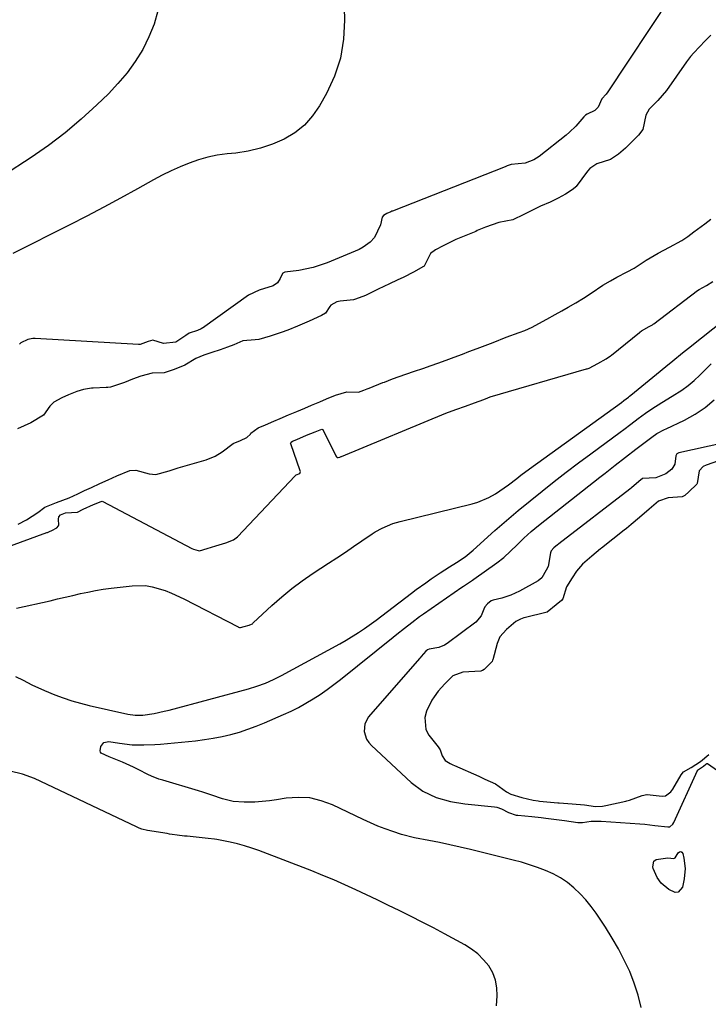
# Model space of a CAD drawing. Units: inches. Extents: x 1911315 to 1916670, y 469473 to 474935.
# Drawn here: x 1915892 to 1916125, y 470024 to 470357 of the extents above; entities that cross this region are included whole.
import ezdxf

# ---------------------------------------------------------------- set-up
doc = ezdxf.new("R2010")
doc.units = ezdxf.units.IN
doc.header["$MEASUREMENT"] = 0
for name, color, linetype in [('1', 7, 'Continuous'), ('7', 7, 'Continuous'), ('8', 7, 'Continuous')]:
    doc.layers.add(name, color=color, linetype=linetype)

msp = doc.modelspace()

# ---------------------------------------------------------------- linework, layer by layer
at = {"layer": '1', "color": 18}
msp.add_polyline3d([(1916053.13, 470023.55, 1966), (1916053.35, 470026.97, 1966), (1916053.24, 470029.66, 1966), (1916052.78, 470032.25, 1966), (1916051.8, 470034.69, 1966), (1916050.48, 470037.03, 1966), (1916048.73, 470039.15, 1966), (1916046.82, 470041.08, 1966), (1916044.67, 470042.73, 1966), (1916042.36, 470044.2, 1966), (1916035.51, 470047.91, 1966), (1916031.77, 470049.91, 1966), (1916028.01, 470051.87, 1966), (1916024.22, 470053.79, 1966), (1916020.42, 470055.67, 1966), (1916016.41, 470057.61, 1966), (1916012.78, 470059.36, 1966), (1916009.14, 470061.09, 1966), (1916005.5, 470062.81, 1966), (1916001.84, 470064.49, 1966), (1915998.16, 470066.11, 1966), (1915994.44, 470067.65, 1966), (1915990.69, 470069.13, 1966), (1915972.72, 470076.05, 1966), (1915970.36, 470076.89, 1966), (1915967.97, 470077.65, 1966), (1915965.55, 470078.28, 1966), (1915963.11, 470078.84, 1966), (1915958.62, 470079.75, 1966), (1915957.76, 470079.88, 1966), (1915955.61, 470080.13, 1966), (1915948.52, 470080.85, 1966), (1915947.67, 470080.94, 1966), (1915945.13, 470081.24, 1966), (1915943.44, 470081.47, 1966), (1915942.6, 470081.6, 1966), (1915941.76, 470081.74, 1966), (1915935.1, 470082.83, 1966), (1915933.25, 470083.3, 1966), (1915932.35, 470083.64, 1966), (1915931.91, 470083.83, 1966), (1915931.48, 470084.02, 1966), (1915896.94, 470100.33, 1966), (1915892.94, 470101.87, 1966), (1915888.76, 470102.84, 1966)], dxfattribs=at)
at = {"layer": '7', "color": 18}
for points in [[(1916001.47, 470365.03, 1964), (1916001.74, 470356.65, 1964), (1916001.41, 470350.13, 1964), (1916000.39, 470343.79, 1964), (1915998.35, 470337.69, 1964), (1915995.61, 470331.77, 1964), (1915993.31, 470327.7, 1964), (1915990.9, 470324.24, 1964), (1915988.16, 470321.14, 1964), (1915984.9, 470318.58, 1964), (1915981.31, 470316.38, 1964), (1915977.37, 470314.7, 1964), (1915973.35, 470313.32, 1964), (1915969.21, 470312.37, 1964), (1915964.98, 470311.71, 1964), (1915962.02, 470311.41, 1964), (1915958.74, 470310.94, 1964), (1915955.51, 470310.3, 1964), (1915952.33, 470309.39, 1964), (1915949.21, 470308.3, 1964), (1915946.14, 470307.02, 1964), (1915943.11, 470305.66, 1964), (1915940.14, 470304.18, 1964), (1915937.21, 470302.63, 1964), (1915931.73, 470299.58, 1964), (1915926.06, 470296.47, 1964), (1915920.37, 470293.41, 1964), (1915914.64, 470290.42, 1964), (1915908.89, 470287.48, 1964), (1915889.67, 470277.8, 1964)], [(1916112.02, 470364.65, 1962), (1916090.43, 470332, 1962), (1916090.35, 470331.89, 1962), (1916090.1, 470331.56, 1962), (1916088.65, 470330.05, 1962), (1916087.43, 470327.25, 1962), (1916086.36, 470326.11, 1962), (1916083.7, 470324.82, 1962), (1916083.1, 470324.46, 1962), (1916082.59, 470323.99, 1962), (1916079.92, 470320.82, 1962), (1916077.79, 470318.74, 1962), (1916076.64, 470317.78, 1962), (1916067.45, 470310.58, 1962), (1916065.74, 470309.44, 1962), (1916062.73, 470308.25, 1962), (1916057.99, 470307.86, 1962), (1916056.65, 470307.35, 1962), (1916055.97, 470307.07, 1962), (1916017.9, 470292.11, 1962), (1916017.71, 470292.03, 1962), (1916017.33, 470291.87, 1962), (1916016.07, 470291.26, 1962), (1916014.86, 470290.62, 1962), (1916014.42, 470290.07, 1962), (1916013.89, 470287.49, 1962), (1916011.87, 470283.19, 1962), (1916010.43, 470281.63, 1962), (1916008.03, 470279.86, 1962), (1916006.68, 470279.17, 1962), (1915995.86, 470274.61, 1962), (1915991.18, 470273, 1962), (1915986.31, 470272.04, 1962), (1915981.55, 470271.44, 1962), (1915980.87, 470271.12, 1962), (1915980.74, 470271, 1962), (1915980.01, 470269.28, 1962), (1915979.04, 470267.82, 1962), (1915977.56, 470266.88, 1962), (1915972.87, 470265.35, 1962), (1915969.26, 470263.65, 1962), (1915953.73, 470252.58, 1962), (1915953.58, 470252.48, 1962), (1915953.28, 470252.3, 1962), (1915952.05, 470251.79, 1962), (1915949.27, 470250.83, 1962), (1915948.08, 470250.01, 1962), (1915944.68, 470247.8, 1962), (1915940.58, 470247.35, 1962), (1915936.91, 470248.51, 1962), (1915935.43, 470248.05, 1962), (1915932.73, 470247.07, 1962), (1915932.1, 470247.02, 1962), (1915897.16, 470249.07, 1962), (1915896.89, 470249.08, 1962), (1915896.36, 470249.06, 1962), (1915894.72, 470248.65, 1962), (1915892.38, 470247.62, 1962), (1915891.85, 470247.09, 1962)], [(1915938.66, 470359.79, 1966), (1915937.4, 470355.27, 1966), (1915935.63, 470350.92, 1966), (1915933.52, 470346.69, 1966), (1915930.98, 470342.67, 1966), (1915928.24, 470338.81, 1966), (1915925.18, 470335.2, 1966), (1915921.92, 470331.75, 1966), (1915918.03, 470327.98, 1966), (1915912.78, 470323.17, 1966), (1915907.36, 470318.57, 1966), (1915901.69, 470314.29, 1966), (1915895.85, 470310.22, 1966), (1915886.54, 470304.13, 1966)], [(1915881.1, 470176.13, 1962), (1915901.09, 470183.44, 1962), (1915901.39, 470183.55, 1962), (1915901.99, 470183.8, 1962), (1915902.87, 470184.2, 1962), (1915904.57, 470185.08, 1962), (1915905.11, 470185.75, 1962), (1915905.18, 470185.96, 1962), (1915905.09, 470187.95, 1962), (1915905.23, 470188.79, 1962), (1915905.75, 470189.48, 1962), (1915907.42, 470190.1, 1962), (1915911.46, 470190.42, 1962), (1915913.44, 470191.33, 1962), (1915916.86, 470192.9, 1962), (1915919.5, 470194.02, 1962), (1915919.78, 470194.03, 1962), (1915920.05, 470193.94, 1962), (1915950.18, 470178.05, 1962), (1915950.64, 470177.84, 1962), (1915952.3, 470177.37, 1962), (1915952.69, 470177.34, 1962), (1915955.28, 470178.09, 1962), (1915958.28, 470179, 1962), (1915961.67, 470179.99, 1962), (1915964.25, 470180.99, 1962), (1915965.54, 470182.05, 1962), (1915985.02, 470202.6, 1962), (1915985.14, 470202.72, 1962), (1915985.41, 470202.93, 1962), (1915986.59, 470203.47, 1962), (1915986.75, 470203.74, 1962), (1915986.8, 470204.06, 1962), (1915986.75, 470204.37, 1962), (1915983.54, 470213.42, 1962), (1915983.52, 470213.54, 1962), (1915983.54, 470213.78, 1962), (1915983.67, 470214.01, 1962), (1915984.12, 470214.3, 1962), (1915985.65, 470214.94, 1962), (1915988.93, 470216.33, 1962), (1915991.84, 470217.55, 1962), (1915993.48, 470218.23, 1962), (1915994.02, 470218.36, 1962), (1915994.27, 470218.31, 1962), (1915994.47, 470218.17, 1962), (1915994.54, 470218.07, 1962), (1915998.8, 470209.37, 1962), (1915998.99, 470209.09, 1962), (1915999.27, 470208.89, 1962), (1915999.58, 470208.81, 1962), (1916000.17, 470208.98, 1962), (1916000.57, 470209.14, 1962), (1916000.76, 470209.22, 1962), (1916035.95, 470223.8, 1962), (1916039.34, 470225.02, 1962), (1916042.57, 470226.14, 1962), (1916045.69, 470227.31, 1962), (1916048.81, 470228.48, 1962), (1916050.18, 470229.02, 1962), (1916050.95, 470229.28, 1962), (1916083.48, 470238.75, 1962), (1916083.71, 470238.83, 1962), (1916084.39, 470239.07, 1962), (1916087.36, 470240.62, 1962), (1916090.16, 470242.21, 1962), (1916091.57, 470243.13, 1962), (1916091.91, 470243.39, 1962), (1916101.38, 470251.06, 1962), (1916101.52, 470251.17, 1962), (1916102.1, 470251.59, 1962), (1916104.61, 470253.05, 1962), (1916105.78, 470253.68, 1962), (1916106.05, 470253.87, 1962), (1916106.19, 470253.97, 1962), (1916121, 470265.21, 1962), (1916121.59, 470265.62, 1962), (1916124.06, 470266.94, 1962), (1916126.18, 470268.33, 1962)], [(1915890.85, 470157.91, 1964), (1915902.22, 470160.46, 1964), (1915904.78, 470161.04, 1964), (1915907.35, 470161.63, 1964), (1915909.91, 470162.23, 1964), (1915912.47, 470162.83, 1964), (1915915.04, 470163.39, 1964), (1915917.62, 470163.89, 1964), (1915920.21, 470164.31, 1964), (1915922.82, 470164.66, 1964), (1915929.98, 470165.5, 1964), (1915934.52, 470165.54, 1964), (1915936.75, 470165.18, 1964), (1915941.13, 470163.85, 1964), (1915943.27, 470163.02, 1964), (1915947.45, 470161.07, 1964), (1915965.76, 470151.62, 1964), (1915965.92, 470151.55, 1964), (1915966.24, 470151.44, 1964), (1915966.4, 470151.4, 1964), (1915966.48, 470151.38, 1964), (1915966.61, 470151.37, 1964), (1915967.84, 470151.74, 1964), (1915969.48, 470152.21, 1964), (1915970.34, 470152.51, 1964), (1915970.58, 470152.67, 1964), (1915970.8, 470152.84, 1964), (1915970.9, 470152.93, 1964), (1915977.18, 470158.81, 1964), (1915980.49, 470161.75, 1964), (1915983.89, 470164.57, 1964), (1915987.45, 470167.2, 1964), (1915991.09, 470169.72, 1964), (1915996.35, 470173.13, 1964), (1915999.18, 470174.99, 1964), (1916002, 470176.86, 1964), (1916004.81, 470178.75, 1964), (1916007.61, 470180.65, 1964), (1916011.03, 470182.99, 1964), (1916012.13, 470183.7, 1964), (1916014.42, 470184.97, 1964), (1916018.05, 470186.48, 1964), (1916019.31, 470186.87, 1964), (1916020.57, 470187.21, 1964), (1916044.85, 470193.13, 1964), (1916046.8, 470193.71, 1964), (1916050.53, 470195.3, 1964), (1916052.77, 470196.6, 1964), (1916055.71, 470198.58, 1964), (1916057.14, 470199.63, 1964), (1916059.95, 470201.79, 1964), (1916061.35, 470202.87, 1964), (1916064.21, 470204.98, 1964), (1916095.35, 470227.46, 1964), (1916096.14, 470228.04, 1964), (1916097.66, 470229.27, 1964), (1916098.04, 470229.58, 1964), (1916098.42, 470229.89, 1964), (1916107.09, 470237.03, 1964), (1916110.3, 470239.56, 1964), (1916112.7, 470241.47, 1964), (1916115.92, 470244.19, 1964), (1916116.93, 470245.01, 1964), (1916117.96, 470245.83, 1964), (1916130.62, 470255.79, 1964)], [(1915890.53, 470134.79, 1966), (1915893.1, 470133.56, 1966), (1915896.12, 470131.99, 1966), (1915900.33, 470130.06, 1966), (1915903.83, 470128.65, 1966), (1915906.69, 470127.61, 1966), (1915909.58, 470126.65, 1966), (1915912.51, 470125.83, 1966), (1915915.46, 470125.09, 1966), (1915928.5, 470122.14, 1966), (1915931, 470121.76, 1966), (1915933.53, 470121.83, 1966), (1915937.42, 470122.39, 1966), (1915940.81, 470123.07, 1966), (1915942.49, 470123.48, 1966), (1915969.23, 470130.66, 1966), (1915972.13, 470131.53, 1966), (1915974.97, 470132.57, 1966), (1915977.75, 470133.78, 1966), (1915980.45, 470135.15, 1966), (1916000.18, 470145.93, 1966), (1916002.29, 470147.13, 1966), (1916006.41, 470149.7, 1966), (1916008.48, 470151.1, 1966), (1916012.37, 470153.89, 1966), (1916016.21, 470156.76, 1966), (1916024.36, 470162.98, 1966), (1916025.95, 470164.18, 1966), (1916029.16, 470166.51, 1966), (1916031.04, 470167.83, 1966), (1916034.09, 470169.88, 1966), (1916037.19, 470171.85, 1966), (1916039.55, 470173.33, 1966), (1916042.52, 470175.32, 1966), (1916043.89, 470176.4, 1966), (1916045.19, 470177.56, 1966), (1916052.56, 470184.12, 1966), (1916056.47, 470187.54, 1966), (1916060.41, 470190.92, 1966), (1916064.42, 470194.23, 1966), (1916068.46, 470197.49, 1966), (1916072.55, 470200.69, 1966), (1916076.66, 470203.87, 1966), (1916080.8, 470207, 1966), (1916084.97, 470210.1, 1966), (1916094.83, 470217.36, 1966), (1916096.06, 470218.27, 1966), (1916098.5, 470220.14, 1966), (1916100.92, 470222.03, 1966), (1916103.4, 470223.83, 1966), (1916105.51, 470225.25, 1966), (1916108.95, 470227.46, 1966), (1916112.43, 470229.58, 1966), (1916115.69, 470231.62, 1966), (1916117.82, 470233.16, 1966), (1916119.83, 470234.85, 1966), (1916121.76, 470236.64, 1966), (1916123.54, 470238.43, 1966), (1916125.63, 470240.47, 1966)], [(1916102, 470023.01, 1968), (1916100.99, 470027.13, 1968), (1916099.65, 470031.17, 1968), (1916098.09, 470035.14, 1968), (1916096.26, 470039, 1968), (1916094.31, 470042.8, 1968), (1916092.15, 470046.48, 1968), (1916089.87, 470050.1, 1968), (1916086.71, 470054.82, 1968), (1916085.03, 470057.13, 1968), (1916083.25, 470059.35, 1968), (1916081.3, 470061.43, 1968), (1916079.25, 470063.41, 1968), (1916077.04, 470065.2, 1968), (1916074.72, 470066.81, 1968), (1916072.24, 470068.16, 1968), (1916069.65, 470069.33, 1968), (1916066.97, 470070.32, 1968), (1916064.26, 470071.24, 1968), (1916061.52, 470072.05, 1968), (1916058.75, 470072.79, 1968), (1916044.33, 470076.36, 1968), (1916040.83, 470077.19, 1968), (1916037.31, 470077.99, 1968), (1916033.78, 470078.71, 1968), (1916030.24, 470079.4, 1968), (1916025.4, 470080.34, 1968), (1916020.98, 470081.48, 1968), (1916018.02, 470082.42, 1968), (1916015.48, 470083.33, 1968), (1916012.96, 470084.3, 1968), (1916010.49, 470085.36, 1968), (1916008.04, 470086.48, 1968), (1915997.67, 470091.47, 1968), (1915993.89, 470092.87, 1968), (1915990.03, 470093.79, 1968), (1915986.08, 470093.98, 1968), (1915982.06, 470093.68, 1968), (1915978.77, 470093.13, 1968), (1915976.33, 470092.78, 1968), (1915971.42, 470092.38, 1968), (1915967.76, 470092.33, 1968), (1915964.06, 470092.64, 1968), (1915960.44, 470093.52, 1968), (1915956.88, 470094.7, 1968), (1915953.87, 470095.73, 1968), (1915952.36, 470096.2, 1968), (1915940.28, 470099.8, 1968), (1915939, 470100.2, 1968), (1915936.49, 470101.18, 1968), (1915935.28, 470101.76, 1968), (1915932.28, 470103.32, 1968), (1915930.46, 470104.22, 1968), (1915926.76, 470105.9, 1968), (1915922.22, 470107.71, 1968), (1915919.54, 470108.9, 1968), (1915919.24, 470109.26, 1968), (1915919.13, 470109.71, 1968), (1915919.38, 470111.14, 1968), (1915920.38, 470112.54, 1968), (1915922.07, 470112.9, 1968), (1915925.65, 470112.3, 1968), (1915929.99, 470111.76, 1968), (1915933.91, 470111.7, 1968), (1915937.68, 470111.83, 1968), (1915939.56, 470111.98, 1968), (1915951.38, 470113.14, 1968), (1915954.39, 470113.5, 1968), (1915957.38, 470113.96, 1968), (1915960.34, 470114.56, 1968), (1915963.29, 470115.25, 1968), (1915966.2, 470116.08, 1968), (1915969.09, 470116.99, 1968), (1915971.92, 470118.04, 1968), (1915974.73, 470119.18, 1968), (1915981.12, 470121.95, 1968), (1915983.7, 470123.13, 1968), (1915986.23, 470124.4, 1968), (1915988.7, 470125.78, 1968), (1915991.13, 470127.24, 1968), (1915993.51, 470128.8, 1968), (1915995.84, 470130.41, 1968), (1915998.12, 470132.1, 1968), (1916000.36, 470133.84, 1968), (1916018.13, 470148.14, 1968), (1916019.39, 470149.15, 1968), (1916021.94, 470151.16, 1968), (1916024.5, 470153.14, 1968), (1916027.11, 470155.06, 1968), (1916028.43, 470155.99, 1968), (1916041.38, 470165.03, 1968), (1916041.88, 470165.38, 1968), (1916043.93, 470166.74, 1968), (1916044.95, 470167.43, 1968), (1916045.46, 470167.78, 1968), (1916053.14, 470173.2, 1968), (1916055.58, 470175.07, 1968), (1916057.85, 470177.16, 1968), (1916060.04, 470179.33, 1968), (1916062.36, 470181.61, 1968), (1916064.74, 470183.81, 1968), (1916067.23, 470185.88, 1968), (1916088.03, 470202.24, 1968), (1916089.76, 470203.59, 1968), (1916093.23, 470206.27, 1968), (1916096.72, 470208.93, 1968), (1916100.2, 470211.61, 1968), (1916101.93, 470212.96, 1968), (1916105.51, 470215.75, 1968), (1916107.27, 470216.94, 1968), (1916109.79, 470218.25, 1968), (1916110.43, 470218.56, 1968), (1916116.64, 470221.47, 1968), (1916120.22, 470223.44, 1968), (1916123.6, 470225.68, 1968), (1916126.67, 470228.33, 1968)], [(1916129.57, 470213.71, 1968), (1916114.66, 470210.43, 1968), (1916114.01, 470210.05, 1968), (1916113.71, 470209.36, 1968), (1916113.3, 470206.58, 1968), (1916112.3, 470204.88, 1968), (1916110.31, 470203.32, 1968), (1916106.89, 470201.98, 1968), (1916102.41, 470201.71, 1968), (1916101.13, 470200.73, 1968), (1916098.67, 470198.61, 1968), (1916098.11, 470198.17, 1968), (1916074.14, 470179.66, 1968), (1916073.99, 470179.55, 1968), (1916073.71, 470179.32, 1968), (1916072.49, 470178.29, 1968), (1916071.53, 470177.29, 1968), (1916071.32, 470176.63, 1968), (1916070.5, 470172, 1968), (1916069.85, 470170.79, 1968), (1916068.39, 470168.16, 1968), (1916067.16, 470167.18, 1968), (1916060.89, 470163.68, 1968), (1916057.97, 470162.3, 1968), (1916054.89, 470161.32, 1968), (1916051.94, 470160.58, 1968), (1916051.3, 470160.35, 1968), (1916050.04, 470159.39, 1968), (1916049.17, 470158.41, 1968), (1916048.82, 470157.59, 1968), (1916047.91, 470155.34, 1968), (1916046.1, 470153.23, 1968), (1916036.43, 470146, 1968), (1916035.53, 470145.42, 1968), (1916033.58, 470144.61, 1968), (1916030.38, 470144.04, 1968), (1916029.79, 470143.86, 1968), (1916029.17, 470143.35, 1968), (1916027.59, 470141.57, 1968), (1916027.28, 470141.17, 1968), (1916027.12, 470140.98, 1968), (1916027.04, 470140.89, 1968), (1916009.85, 470121.22, 1968), (1916008.57, 470118.9, 1968), (1916008.36, 470116.26, 1968), (1916009.18, 470113.67, 1968), (1916009.92, 470112.55, 1968), (1916010.83, 470111.51, 1968), (1916024.29, 470099.08, 1968), (1916028.24, 470096.11, 1968), (1916032.7, 470094, 1968), (1916037.48, 470092.61, 1968), (1916042.4, 470091.81, 1968), (1916052.43, 470090.78, 1968), (1916053.23, 470090.64, 1968), (1916054.76, 470090.14, 1968), (1916057.08, 470088.84, 1968), (1916059.74, 470088.04, 1968), (1916060.3, 470087.95, 1968), (1916065.01, 470087.51, 1968), (1916068.15, 470087.17, 1968), (1916069.71, 470086.98, 1968), (1916076, 470086.17, 1968), (1916080.54, 470085.47, 1968), (1916082.11, 470085.51, 1968), (1916085.08, 470085.91, 1968), (1916087.33, 470085.99, 1968), (1916088.46, 470085.95, 1968), (1916101.54, 470085.02, 1968), (1916103.24, 470084.89, 1968), (1916106.63, 470084.55, 1968), (1916111.01, 470083.99, 1968), (1916111.66, 470084.05, 1968), (1916112.69, 470084.9, 1968), (1916113.04, 470085.5, 1968), (1916120.95, 470103.08, 1968), (1916120.99, 470103.15, 1968), (1916121.29, 470103.45, 1968), (1916122.97, 470104.52, 1968), (1916123.84, 470105.27, 1968), (1916124.11, 470105.45, 1968), (1916124.25, 470105.48, 1968), (1916124.32, 470105.46, 1968), (1916124.38, 470105.43, 1968), (1916148.19, 470088.82, 1968)], [(1916128.06, 470207.71, 1966), (1916123.89, 470206.28, 1966), (1916122.94, 470205.82, 1966), (1916121.54, 470204.29, 1966), (1916120.84, 470200.05, 1966), (1916120.77, 470199.83, 1966), (1916118.11, 470197.19, 1966), (1916116.73, 470196.03, 1966), (1916115.81, 470195.56, 1966), (1916111.03, 470195.25, 1966), (1916107.81, 470194.08, 1966), (1916104.61, 470191.35, 1966), (1916101.42, 470188.6, 1966), (1916098.63, 470186.19, 1966), (1916097.04, 470184.88, 1966), (1916096.24, 470184.24, 1966), (1916088.61, 470178.25, 1966), (1916088.18, 470177.92, 1966), (1916085.3, 470175.54, 1966), (1916082.14, 470172.79, 1966), (1916080.11, 470170.47, 1966), (1916078.68, 470168.23, 1966), (1916076.77, 470165.19, 1966), (1916075.46, 470161.1, 1966), (1916075.03, 470160.56, 1966), (1916073.29, 470159.02, 1966), (1916070.23, 470156.61, 1966), (1916069.79, 470156.46, 1966), (1916062.92, 470154.81, 1966), (1916062.34, 470154.66, 1966), (1916061.23, 470154.26, 1966), (1916059.65, 470153.44, 1966), (1916056.44, 470150.75, 1966), (1916054.23, 470148.28, 1966), (1916053.28, 470145.97, 1966), (1916051.82, 470140.52, 1966), (1916051.76, 470140.32, 1966), (1916051.57, 470139.96, 1966), (1916048.87, 470137.23, 1966), (1916048.31, 470136.82, 1966), (1916047.99, 470136.71, 1966), (1916047.82, 470136.68, 1966), (1916041.71, 470136.26, 1966), (1916038.3, 470135.01, 1966), (1916035.65, 470132.33, 1966), (1916033.42, 470129.86, 1966), (1916032.06, 470128.01, 1966), (1916031.28, 470126.79, 1966), (1916029.43, 470123.13, 1966), (1916028.81, 470121.02, 1966), (1916029.22, 470116.97, 1966), (1916030.25, 470115.03, 1966), (1916033.4, 470111.07, 1966), (1916033.64, 470110.73, 1966), (1916034.05, 470110.02, 1966), (1916034.73, 470108.06, 1966), (1916035.76, 470106.43, 1966), (1916037.38, 470105.43, 1966), (1916038.31, 470104.98, 1966), (1916038.91, 470104.72, 1966), (1916047.13, 470101.19, 1966), (1916047.37, 470101.08, 1966), (1916049.1, 470100.19, 1966), (1916052.79, 470098.59, 1966), (1916056.46, 470095.92, 1966), (1916057.9, 470095.1, 1966), (1916061.65, 470093.95, 1966), (1916065.47, 470093.05, 1966), (1916067.11, 470092.82, 1966), (1916067.63, 470092.77, 1966), (1916073.77, 470092.21, 1966), (1916074.26, 470092.16, 1966), (1916078.66, 470091.78, 1966), (1916082.78, 470091.45, 1966), (1916086.54, 470090.88, 1966), (1916088.87, 470090.99, 1966), (1916090.02, 470091.2, 1966), (1916096.79, 470092.71, 1966), (1916097.09, 470092.78, 1966), (1916098.04, 470093.05, 1966), (1916102.3, 470094.59, 1966), (1916103.84, 470094.93, 1966), (1916104.04, 470094.92, 1966), (1916109.05, 470094.45, 1966), (1916110.15, 470094.56, 1966), (1916111.98, 470095.84, 1966), (1916112.34, 470096.29, 1966), (1916112.66, 470096.77, 1966), (1916115.49, 470101.65, 1966), (1916116.31, 470102.6, 1966), (1916118.83, 470104.14, 1966), (1916121.96, 470106.12, 1966), (1916124.77, 470108.49, 1966)]]:
    msp.add_polyline3d(points, dxfattribs=at)
at = {"layer": '8', "color": 18}
for points in [[(1916125.47, 470351.58, 1960), (1916123.56, 470349.59, 1960), (1916121.65, 470347.6, 1960), (1916119.74, 470345.61, 1960), (1916118.64, 470344.35, 1960), (1916117.94, 470343.47, 1960), (1916117.61, 470343.02, 1960), (1916117.28, 470342.56, 1960), (1916110.52, 470332.83, 1960), (1916107.64, 470329.48, 1960), (1916104.7, 470326.52, 1960), (1916103.52, 470324.54, 1960), (1916102.57, 470319.63, 1960), (1916101.1, 470317.8, 1960), (1916098.66, 470315.36, 1960), (1916096.7, 470313.39, 1960), (1916094.31, 470311.27, 1960), (1916091.61, 470309.48, 1960), (1916087, 470308.11, 1960), (1916084.57, 470306.44, 1960), (1916083.8, 470305.53, 1960), (1916080.02, 470300.43, 1960), (1916079.88, 470300.25, 1960), (1916079.02, 470299.45, 1960), (1916076.36, 470297.83, 1960), (1916073.92, 470296.47, 1960), (1916071.25, 470295.13, 1960), (1916067.97, 470293.8, 1960), (1916066.36, 470293, 1960), (1916062.32, 470290.92, 1960), (1916058.64, 470289.13, 1960), (1916053.86, 470288.26, 1960), (1916049.41, 470286.69, 1960), (1916046.6, 470285.49, 1960), (1916046.04, 470285.25, 1960), (1916040.99, 470283.18, 1960), (1916039.32, 470282.46, 1960), (1916035.09, 470280.37, 1960), (1916032.5, 470279.04, 1960), (1916030.74, 470277.72, 1960), (1916028.65, 470273.52, 1960), (1916028.43, 470273.32, 1960), (1916024.98, 470271.43, 1960), (1916021.78, 470269.82, 1960), (1916019.53, 470268.73, 1960), (1916016.94, 470267.53, 1960), (1916013.09, 470265.67, 1960), (1916008.86, 470263.58, 1960), (1916005.49, 470262.28, 1960), (1916004.72, 470262.15, 1960), (1916000.22, 470261.62, 1960), (1915999.08, 470261.38, 1960), (1915997.08, 470260.28, 1960), (1915996.72, 470259.84, 1960), (1915995.27, 470257.55, 1960), (1915993.96, 470256.78, 1960), (1915989.73, 470254.91, 1960), (1915985.82, 470253.2, 1960), (1915982.56, 470251.88, 1960), (1915980.36, 470251.09, 1960), (1915976.65, 470249.84, 1960), (1915972.8, 470248.65, 1960), (1915971.56, 470248.62, 1960), (1915967.37, 470248.29, 1960), (1915964.33, 470246.94, 1960), (1915962.14, 470246.07, 1960), (1915959.71, 470245.25, 1960), (1915956.94, 470244.31, 1960), (1915954.17, 470243.36, 1960), (1915951.44, 470242.32, 1960), (1915947.77, 470240.01, 1960), (1915944.16, 470238.54, 1960), (1915940.78, 470237.4, 1960), (1915936.75, 470237.34, 1960), (1915932.89, 470236.34, 1960), (1915930.14, 470235.28, 1960), (1915927.41, 470234.22, 1960), (1915922.69, 470232.62, 1960), (1915921.72, 470232.49, 1960), (1915921.23, 470232.45, 1960), (1915916.84, 470232.27, 1960), (1915916.18, 470232.22, 1960), (1915913.48, 470231.81, 1960), (1915911.23, 470231.08, 1960), (1915908.5, 470229.97, 1960), (1915906.21, 470228.96, 1960), (1915903.51, 470227.48, 1960), (1915902.11, 470226.13, 1960), (1915900.02, 470223.14, 1960), (1915895.73, 470220.59, 1960), (1915891.27, 470218.5, 1960)], [(1915891.43, 470186.34, 1960), (1915894.23, 470187.78, 1960), (1915898.09, 470190.29, 1960), (1915900.42, 470192.07, 1960), (1915904.36, 470193.68, 1960), (1915908.7, 470195.17, 1960), (1915911.62, 470196.56, 1960), (1915913.92, 470197.65, 1960), (1915916.2, 470198.69, 1960), (1915919.05, 470200, 1960), (1915921.91, 470201.3, 1960), (1915924.75, 470202.59, 1960), (1915929.15, 470204.49, 1960), (1915931.18, 470204.56, 1960), (1915935.73, 470203.33, 1960), (1915937.93, 470203.12, 1960), (1915942.47, 470204.36, 1960), (1915945.57, 470205.34, 1960), (1915948.71, 470206.26, 1960), (1915951.85, 470207.18, 1960), (1915954.98, 470208.09, 1960), (1915958.03, 470209.25, 1960), (1915960.33, 470210.74, 1960), (1915964.13, 470213.55, 1960), (1915966.58, 470214.56, 1960), (1915968.77, 470215.54, 1960), (1915969.92, 470216.74, 1960), (1915970.1, 470217.04, 1960), (1915972.52, 470218.87, 1960), (1915975.01, 470219.92, 1960), (1915977.79, 470221.09, 1960), (1915980.01, 470222.03, 1960), (1915982.8, 470223.21, 1960), (1915985.58, 470224.38, 1960), (1915988.35, 470225.55, 1960), (1915990.58, 470226.49, 1960), (1915993.36, 470227.66, 1960), (1915995.69, 470228.63, 1960), (1915998.63, 470229.85, 1960), (1916002.49, 470231, 1960), (1916006.45, 470230.88, 1960), (1916008.24, 470231.53, 1960), (1916009.42, 470232.01, 1960), (1916010.01, 470232.25, 1960), (1916014.63, 470234.13, 1960), (1916015.18, 470234.34, 1960), (1916017.94, 470235.39, 1960), (1916020.22, 470236.18, 1960), (1916022.49, 470236.97, 1960), (1916025.34, 470237.95, 1960), (1916028.18, 470238.93, 1960), (1916031.03, 470239.92, 1960), (1916033.31, 470240.72, 1960), (1916036.07, 470241.73, 1960), (1916038.82, 470242.75, 1960), (1916041.57, 470243.79, 1960), (1916043.77, 470244.61, 1960), (1916046.52, 470245.64, 1960), (1916049.27, 470246.67, 1960), (1916052, 470247.73, 1960), (1916056.4, 470249.49, 1960), (1916060.77, 470251.04, 1960), (1916062.66, 470251.77, 1960), (1916065.08, 470252.89, 1960), (1916067.33, 470254.1, 1960), (1916070.14, 470255.62, 1960), (1916072.94, 470257.15, 1960), (1916075.21, 470258.4, 1960), (1916077.3, 470259.6, 1960), (1916079.9, 470261.14, 1960), (1916082.48, 470262.7, 1960), (1916085.02, 470264.4, 1960), (1916089.03, 470267.01, 1960), (1916091.62, 470268.54, 1960), (1916093.73, 470269.75, 1960), (1916097.26, 470271.56, 1960), (1916099.6, 470272.84, 1960), (1916103.6, 470275.48, 1960), (1916107.67, 470277.82, 1960), (1916111.59, 470279.9, 1960), (1916115.66, 470282.11, 1960), (1916117.75, 470283.55, 1960), (1916119.78, 470285.07, 1960), (1916123.44, 470287.81, 1960), (1916125.47, 470289.34, 1960)], [(1916113.44, 470073.6, 1970), (1916114.49, 470075.27, 1970), (1916114.93, 470075.56, 1970), (1916115.33, 470075.66, 1970), (1916115.69, 470075.44, 1970), (1916116.01, 470075.03, 1970), (1916116.4, 470073.48, 1970), (1916116.85, 470070.02, 1970), (1916116.51, 470066.53, 1970), (1916115.89, 470063.68, 1970), (1916114.46, 470061.97, 1970), (1916113.43, 470061.88, 1970), (1916111.26, 470062.82, 1970), (1916108.71, 470065.04, 1970), (1916107.38, 470066.88, 1970), (1916106.07, 470070, 1970), (1916105.93, 470070.5, 1970), (1916106.29, 470072.43, 1970), (1916107.02, 470073, 1970), (1916110.92, 470073.52, 1970), (1916113.05, 470073.4, 1970), (1916113.27, 470073.44, 1970), (1916113.44, 470073.6, 1970)]]:
    msp.add_polyline3d(points, dxfattribs=at)

doc.saveas('drawing.dxf')
